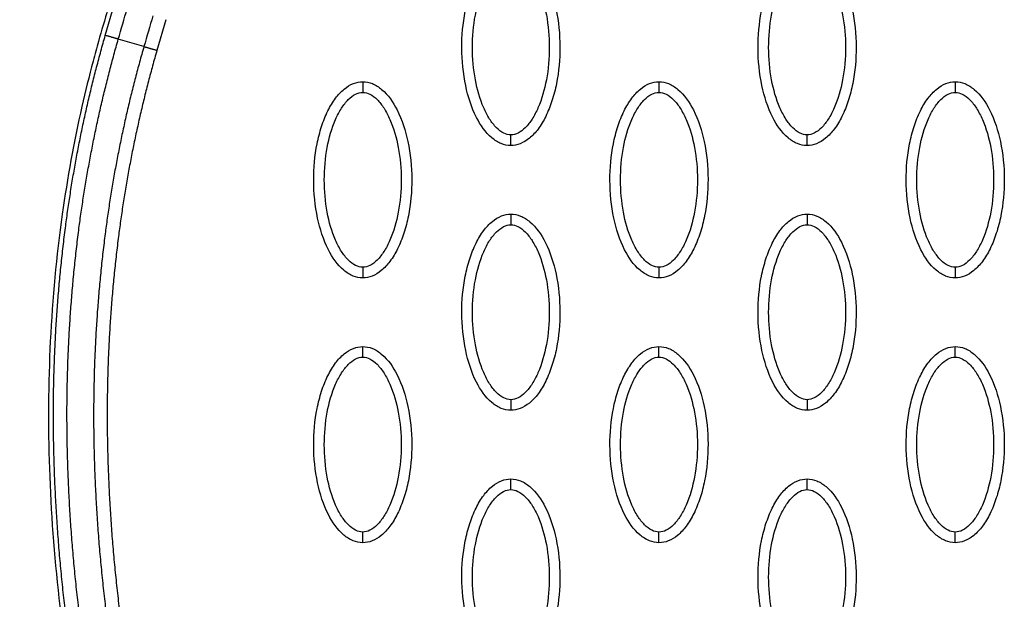
# Model space of a CAD drawing. Units: millimetres. Extents: x -511 to 20929, y 399 to 14680.
# Drawn here: x 9189 to 9282, y 7478 to 7533 of the extents above; entities that cross this region are included whole.
import ezdxf

# ---------------------------------------------------------------- set-up
doc = ezdxf.new("R2010")
doc.units = ezdxf.units.MM
doc.layers.add('Make2D$可见线$普通线', color=18, linetype='Continuous')
doc.layers.add('Make2D$可见线$正切线', color=18, linetype='Continuous')

msp = doc.modelspace()

# ---------------------------------------------------------------- linework, layer by layer
at = {"layer": 'Make2D$可见线$普通线', "color": 0}
for points, knots in [([(9235.732, 7521.022), (9235.421, 7521.023), (9234.769, 7521.154), (9233.519, 7521.977), (9232.257, 7523.841), (9231.328, 7526.779), (9230.996, 7530.187), (9231.252, 7533.104), (9231.811, 7535.289), (9232.383, 7536.742), (9233.089, 7537.949), (9233.909, 7538.84), (9234.794, 7539.399), (9235.432, 7539.527), (9235.732, 7539.527)], [0, 0, 0, 0, 0.931276, 1.963919, 4.405768, 7.571965, 11.148137, 14.632233, 16.315096, 17.90115, 19.303978, 20.494603, 21.507941, 22.408096, 22.408096, 22.408096, 22.408096]), ([(9235.732, 7539.527), (9236.043, 7539.526), (9236.695, 7539.394), (9237.944, 7538.572), (9239.206, 7536.708), (9240.135, 7533.77), (9240.467, 7530.362), (9240.212, 7527.445), (9239.652, 7525.26), (9239.081, 7523.807), (9238.374, 7522.6), (9237.554, 7521.709), (9236.67, 7521.149), (9236.031, 7521.022), (9235.732, 7521.022)], [0, 0, 0, 0, 0.931276, 1.963919, 4.405768, 7.571965, 11.148137, 14.632233, 16.315096, 17.90115, 19.303978, 20.494603, 21.507941, 22.408096, 22.408096, 22.408096, 22.408096]), ([(9263.679, 7521.022), (9263.368, 7521.023), (9262.716, 7521.154), (9261.466, 7521.977), (9260.205, 7523.841), (9259.275, 7526.779), (9258.943, 7530.187), (9259.199, 7533.104), (9259.758, 7535.289), (9260.33, 7536.742), (9261.037, 7537.949), (9261.856, 7538.84), (9262.741, 7539.399), (9263.379, 7539.527), (9263.679, 7539.527)], [0, 0, 0, 0, 0.931276, 1.963919, 4.405768, 7.571965, 11.148137, 14.632233, 16.315096, 17.90115, 19.303978, 20.494603, 21.507941, 22.408096, 22.408096, 22.408096, 22.408096]), ([(9263.679, 7539.527), (9263.99, 7539.526), (9264.642, 7539.394), (9265.892, 7538.572), (9267.153, 7536.708), (9268.082, 7533.77), (9268.414, 7530.362), (9268.159, 7527.445), (9267.599, 7525.26), (9267.028, 7523.807), (9266.321, 7522.6), (9265.501, 7521.709), (9264.617, 7521.149), (9263.978, 7521.022), (9263.679, 7521.022)], [0, 0, 0, 0, 0.931276, 1.963919, 4.405768, 7.571965, 11.148137, 14.632233, 16.315096, 17.90115, 19.303978, 20.494603, 21.507941, 22.408096, 22.408096, 22.408096, 22.408096]), ([(9184.537, 7535.137), (9181.784, 7525.628), (9178.363, 7505.331), (9179.605, 7473.394), (9187.01, 7439.964), (9195.54, 7417.946), (9200.639, 7406.861)], [0, 0, 0, 0, 29.353151, 60.72507, 94.56671, 130.988569, 130.988569, 130.988569, 130.988569]), ([(9221.758, 7508.531), (9221.447, 7508.531), (9220.795, 7508.663), (9219.545, 7509.486), (9218.284, 7511.349), (9217.355, 7514.288), (9217.023, 7517.696), (9217.278, 7520.613), (9217.838, 7522.798), (9218.409, 7524.25), (9219.116, 7525.457), (9219.936, 7526.348), (9220.82, 7526.908), (9221.459, 7527.035), (9221.758, 7527.035)], [0, 0, 0, 0, 0.931277, 1.963919, 4.405768, 7.571965, 11.148137, 14.632233, 16.315096, 17.90115, 19.303978, 20.494603, 21.507941, 22.408096, 22.408096, 22.408096, 22.408096]), ([(9221.758, 7527.035), (9222.069, 7527.034), (9222.721, 7526.903), (9223.971, 7526.08), (9225.232, 7524.217), (9226.162, 7521.278), (9226.493, 7517.87), (9226.238, 7514.953), (9225.678, 7512.768), (9225.107, 7511.316), (9224.4, 7510.109), (9223.581, 7509.218), (9222.696, 7508.658), (9222.058, 7508.53), (9221.758, 7508.531)], [0, 0, 0, 0, 0.931276, 1.963919, 4.405768, 7.571965, 11.148137, 14.632233, 16.315096, 17.90115, 19.303978, 20.494603, 21.507941, 22.408096, 22.408096, 22.408096, 22.408096]), ([(9249.705, 7508.531), (9249.394, 7508.531), (9248.742, 7508.663), (9247.492, 7509.486), (9246.231, 7511.349), (9245.302, 7514.288), (9244.97, 7517.696), (9245.225, 7520.613), (9245.785, 7522.798), (9246.356, 7524.25), (9247.063, 7525.457), (9247.883, 7526.348), (9248.767, 7526.908), (9249.406, 7527.035), (9249.705, 7527.035)], [0, 0, 0, 0, 0.931277, 1.963919, 4.405768, 7.571965, 11.148137, 14.632233, 16.315096, 17.90115, 19.303978, 20.494603, 21.507941, 22.408096, 22.408096, 22.408096, 22.408096]), ([(9249.705, 7527.035), (9250.016, 7527.034), (9250.668, 7526.903), (9251.918, 7526.08), (9253.179, 7524.217), (9254.109, 7521.278), (9254.44, 7517.87), (9254.185, 7514.953), (9253.625, 7512.768), (9253.054, 7511.316), (9252.347, 7510.109), (9251.528, 7509.218), (9250.643, 7508.658), (9250.005, 7508.53), (9249.705, 7508.531)], [0, 0, 0, 0, 0.931276, 1.963919, 4.405768, 7.571965, 11.148137, 14.632233, 16.315096, 17.90115, 19.303978, 20.494603, 21.507941, 22.408096, 22.408096, 22.408096, 22.408096]), ([(9277.652, 7508.531), (9277.341, 7508.531), (9276.689, 7508.663), (9275.439, 7509.486), (9274.178, 7511.349), (9273.249, 7514.288), (9272.917, 7517.696), (9273.172, 7520.613), (9273.732, 7522.798), (9274.303, 7524.25), (9275.01, 7525.457), (9275.83, 7526.348), (9276.714, 7526.908), (9277.353, 7527.035), (9277.652, 7527.035)], [0, 0, 0, 0, 0.931277, 1.963919, 4.405768, 7.571965, 11.148137, 14.632233, 16.315096, 17.90115, 19.303978, 20.494603, 21.507941, 22.408096, 22.408096, 22.408096, 22.408096]), ([(9277.652, 7527.035), (9277.963, 7527.034), (9278.615, 7526.903), (9279.865, 7526.08), (9281.126, 7524.217), (9282.056, 7521.278), (9282.388, 7517.87), (9282.132, 7514.953), (9281.573, 7512.768), (9281.001, 7511.316), (9280.294, 7510.109), (9279.475, 7509.218), (9278.59, 7508.658), (9277.952, 7508.53), (9277.652, 7508.531)], [0, 0, 0, 0, 0.931277, 1.963919, 4.405768, 7.571965, 11.148137, 14.632233, 16.315096, 17.90115, 19.303978, 20.494603, 21.507941, 22.408096, 22.408096, 22.408096, 22.408096]), ([(9235.732, 7496.039), (9235.421, 7496.04), (9234.769, 7496.171), (9233.519, 7496.994), (9232.257, 7498.857), (9231.328, 7501.796), (9230.996, 7505.204), (9231.252, 7508.121), (9231.811, 7510.306), (9232.383, 7511.758), (9233.089, 7512.965), (9233.909, 7513.857), (9234.794, 7514.416), (9235.432, 7514.544), (9235.732, 7514.543)], [0, 0, 0, 0, 0.931276, 1.963919, 4.405768, 7.571965, 11.148137, 14.632233, 16.315096, 17.90115, 19.303978, 20.494603, 21.507941, 22.408096, 22.408096, 22.408096, 22.408096]), ([(9235.732, 7514.543), (9236.043, 7514.543), (9236.695, 7514.411), (9237.944, 7513.589), (9239.206, 7511.725), (9240.135, 7508.787), (9240.467, 7505.378), (9240.212, 7502.461), (9239.652, 7500.277), (9239.081, 7498.824), (9238.374, 7497.617), (9237.554, 7496.726), (9236.67, 7496.166), (9236.031, 7496.039), (9235.732, 7496.039)], [0, 0, 0, 0, 0.931277, 1.963919, 4.405768, 7.571965, 11.148137, 14.632233, 16.315096, 17.90115, 19.303978, 20.494603, 21.507941, 22.408096, 22.408096, 22.408096, 22.408096]), ([(9263.679, 7496.039), (9263.368, 7496.04), (9262.716, 7496.171), (9261.466, 7496.994), (9260.205, 7498.857), (9259.275, 7501.796), (9258.943, 7505.204), (9259.199, 7508.121), (9259.758, 7510.306), (9260.33, 7511.758), (9261.037, 7512.965), (9261.856, 7513.857), (9262.741, 7514.416), (9263.379, 7514.544), (9263.679, 7514.543)], [0, 0, 0, 0, 0.931276, 1.963919, 4.405768, 7.571965, 11.148137, 14.632233, 16.315096, 17.90115, 19.303978, 20.494603, 21.507941, 22.408096, 22.408096, 22.408096, 22.408096]), ([(9263.679, 7514.543), (9263.99, 7514.543), (9264.642, 7514.411), (9265.892, 7513.589), (9267.153, 7511.725), (9268.082, 7508.787), (9268.414, 7505.378), (9268.159, 7502.461), (9267.599, 7500.277), (9267.028, 7498.824), (9266.321, 7497.617), (9265.501, 7496.726), (9264.617, 7496.166), (9263.978, 7496.039), (9263.679, 7496.039)], [0, 0, 0, 0, 0.931277, 1.963919, 4.405768, 7.571965, 11.148137, 14.632233, 16.315096, 17.90115, 19.303978, 20.494603, 21.507941, 22.408096, 22.408096, 22.408096, 22.408096]), ([(9221.758, 7483.548), (9221.447, 7483.548), (9220.795, 7483.68), (9219.545, 7484.502), (9218.284, 7486.366), (9217.355, 7489.304), (9217.023, 7492.713), (9217.278, 7495.629), (9217.838, 7497.814), (9218.409, 7499.267), (9219.116, 7500.474), (9219.936, 7501.365), (9220.82, 7501.925), (9221.458, 7502.052), (9221.758, 7502.052)], [0, 0, 0, 0, 0.931282, 1.963926, 4.405774, 7.57197, 11.148142, 14.632238, 16.315102, 17.901156, 19.303984, 20.49461, 21.50794, 22.408074, 22.408074, 22.408074, 22.408074]), ([(9221.758, 7502.052), (9222.069, 7502.051), (9222.721, 7501.92), (9223.971, 7501.097), (9225.232, 7499.234), (9226.162, 7496.295), (9226.493, 7492.887), (9226.238, 7489.97), (9225.678, 7487.785), (9225.107, 7486.333), (9224.4, 7485.125), (9223.581, 7484.234), (9222.696, 7483.675), (9222.058, 7483.547), (9221.758, 7483.548)], [0, 0, 0, 0, 0.931282, 1.963926, 4.405774, 7.57197, 11.148142, 14.632238, 16.315102, 17.901156, 19.303984, 20.49461, 21.50794, 22.408074, 22.408074, 22.408074, 22.408074]), ([(9249.705, 7483.548), (9249.394, 7483.548), (9248.742, 7483.68), (9247.492, 7484.502), (9246.231, 7486.366), (9245.302, 7489.304), (9244.97, 7492.713), (9245.225, 7495.629), (9245.785, 7497.814), (9246.356, 7499.267), (9247.063, 7500.474), (9247.883, 7501.365), (9248.767, 7501.925), (9249.406, 7502.052), (9249.705, 7502.052)], [0, 0, 0, 0, 0.931276, 1.963919, 4.405768, 7.571965, 11.148137, 14.632233, 16.315096, 17.90115, 19.303978, 20.494603, 21.507941, 22.408096, 22.408096, 22.408096, 22.408096]), ([(9249.705, 7502.052), (9250.016, 7502.051), (9250.668, 7501.92), (9251.918, 7501.097), (9253.179, 7499.234), (9254.109, 7496.295), (9254.44, 7492.887), (9254.185, 7489.97), (9253.625, 7487.785), (9253.054, 7486.333), (9252.347, 7485.125), (9251.528, 7484.234), (9250.643, 7483.675), (9250.005, 7483.547), (9249.705, 7483.548)], [0, 0, 0, 0, 0.931276, 1.963919, 4.405768, 7.571965, 11.148137, 14.632233, 16.315096, 17.90115, 19.303978, 20.494603, 21.507941, 22.408096, 22.408096, 22.408096, 22.408096]), ([(9277.652, 7483.548), (9277.341, 7483.548), (9276.689, 7483.68), (9275.439, 7484.502), (9274.178, 7486.366), (9273.249, 7489.304), (9272.917, 7492.713), (9273.172, 7495.629), (9273.732, 7497.814), (9274.303, 7499.267), (9275.01, 7500.474), (9275.83, 7501.365), (9276.714, 7501.925), (9277.353, 7502.052), (9277.652, 7502.052)], [0, 0, 0, 0, 0.931276, 1.963919, 4.405768, 7.571965, 11.148137, 14.632233, 16.315096, 17.90115, 19.303978, 20.494603, 21.507941, 22.408096, 22.408096, 22.408096, 22.408096]), ([(9277.652, 7502.052), (9277.963, 7502.051), (9278.615, 7501.92), (9279.865, 7501.097), (9281.126, 7499.234), (9282.056, 7496.295), (9282.388, 7492.887), (9282.132, 7489.97), (9281.573, 7487.785), (9281.001, 7486.333), (9280.294, 7485.125), (9279.475, 7484.234), (9278.59, 7483.675), (9277.952, 7483.547), (9277.652, 7483.548)], [0, 0, 0, 0, 0.931276, 1.963919, 4.405768, 7.571965, 11.148137, 14.632233, 16.315096, 17.90115, 19.303978, 20.494603, 21.507941, 22.408096, 22.408096, 22.408096, 22.408096]), ([(9235.732, 7471.056), (9235.421, 7471.057), (9234.769, 7471.188), (9233.519, 7472.011), (9232.257, 7473.874), (9231.328, 7476.813), (9230.996, 7480.221), (9231.252, 7483.138), (9231.811, 7485.323), (9232.383, 7486.775), (9233.089, 7487.982), (9233.909, 7488.873), (9234.794, 7489.433), (9235.432, 7489.561), (9235.732, 7489.56)], [0, 0, 0, 0, 0.931282, 1.963926, 4.405774, 7.57197, 11.148142, 14.632238, 16.315102, 17.901156, 19.303984, 20.49461, 21.50794, 22.408074, 22.408074, 22.408074, 22.408074]), ([(9235.732, 7489.56), (9236.043, 7489.56), (9236.695, 7489.428), (9237.944, 7488.605), (9239.206, 7486.742), (9240.135, 7483.803), (9240.467, 7480.395), (9240.212, 7477.478), (9239.652, 7475.293), (9239.081, 7473.841), (9238.374, 7472.634), (9237.554, 7471.743), (9236.67, 7471.183), (9236.031, 7471.056), (9235.732, 7471.056)], [0, 0, 0, 0, 0.931282, 1.963926, 4.405774, 7.57197, 11.148142, 14.632238, 16.315102, 17.901156, 19.303984, 20.49461, 21.50794, 22.408074, 22.408074, 22.408074, 22.408074]), ([(9263.679, 7471.056), (9263.368, 7471.057), (9262.716, 7471.188), (9261.466, 7472.011), (9260.205, 7473.874), (9259.275, 7476.813), (9258.943, 7480.221), (9259.199, 7483.138), (9259.758, 7485.323), (9260.33, 7486.775), (9261.037, 7487.982), (9261.856, 7488.873), (9262.741, 7489.433), (9263.379, 7489.561), (9263.679, 7489.56)], [0, 0, 0, 0, 0.931276, 1.963919, 4.405768, 7.571965, 11.148137, 14.632233, 16.315096, 17.90115, 19.303978, 20.494603, 21.507941, 22.408096, 22.408096, 22.408096, 22.408096]), ([(9263.679, 7489.56), (9263.99, 7489.56), (9264.642, 7489.428), (9265.892, 7488.605), (9267.153, 7486.742), (9268.082, 7483.803), (9268.414, 7480.395), (9268.159, 7477.478), (9267.599, 7475.293), (9267.028, 7473.841), (9266.321, 7472.634), (9265.501, 7471.743), (9264.617, 7471.183), (9263.978, 7471.056), (9263.679, 7471.056)], [0, 0, 0, 0, 0.931276, 1.963919, 4.405768, 7.571965, 11.148137, 14.632233, 16.315096, 17.90115, 19.303978, 20.494603, 21.507941, 22.408096, 22.408096, 22.408096, 22.408096])]:
    msp.add_open_spline(points, degree=3, knots=knots, dxfattribs=at)
for points, weights, knots in [([(9212.872, 7412.504), (9208.523, 7421.956), (9204.691, 7431.66), (9201.546, 7441.589), (9198.777, 7450.327), (9196.541, 7459.239), (9194.991, 7468.279), (9193.637, 7476.173), (9192.806, 7484.164), (9192.621, 7492.176), (9192.445, 7499.234), (9192.809, 7506.286), (9193.712, 7513.288), (9194.507, 7519.418), (9195.764, 7525.469), (9197.474, 7531.409)], [1, 1.02306191005, 1.04665567179, 1.07079355074, 1.07079355074, 1.07079355074, 1.07079355074, 1.07079355074, 1.07079355074, 1.07079355074, 1.0686991513, 1.0686991513, 1.07079355074, 1.06875264573, 1.06875264573, 1.07079355074], [1.225922, 1.225922, 1.225922, 1.225922, 32.562281, 32.562281, 32.562281, 60.142975, 60.142975, 60.142975, 84.230658, 84.230658, 84.230658, 105.391997, 105.391997, 105.391997, 123.916383, 123.916383, 123.916383, 123.916383]), ([(9214.032, 7413.038), (9209.703, 7422.447), (9205.89, 7432.103), (9202.763, 7441.976), (9200.011, 7450.665), (9197.789, 7459.522), (9196.25, 7468.497), (9194.906, 7476.336), (9194.082, 7484.265), (9193.899, 7492.208), (9193.723, 7499.201), (9194.084, 7506.187), (9194.978, 7513.124), (9195.765, 7519.189), (9197.008, 7525.177), (9198.699, 7531.054)], [1, 1.02306191005, 1.04665567179, 1.07079355074, 1.07079355074, 1.07079355074, 1.07079355074, 1.07079355074, 1.07079355074, 1.07079355074, 1.06869988995, 1.06869988995, 1.07079355074, 1.06875324249, 1.06875324249, 1.07079355074], [1.225922, 1.225922, 1.225922, 1.225922, 32.562281, 32.562281, 32.562281, 60.142975, 60.142975, 60.142975, 84.230658, 84.230658, 84.230658, 105.195332, 105.195332, 105.195332, 123.524658, 123.524658, 123.524658, 123.524658]), ([(9201.115, 7530.355), (9199.432, 7524.509), (9198.203, 7518.552), (9197.434, 7512.517), (9196.56, 7505.61), (9196.223, 7498.657), (9196.425, 7491.698), (9196.639, 7483.772), (9197.498, 7475.873), (9198.875, 7468.074), (9200.431, 7459.255), (9202.649, 7450.565), (9205.379, 7442.046), (9208.436, 7432.505), (9212.134, 7423.177), (9216.316, 7414.089)], [1, 0.99803728617, 0.99803728617, 1, 0.998002219989, 0.998002219989, 1, 1, 1, 1, 1, 1, 1, 0.977459975455, 0.955428003617, 0.933892632965], [0, 0, 0, 0, 18.232034, 18.232034, 18.232034, 39.096618, 39.096618, 39.096618, 62.91636, 62.91636, 62.91636, 89.849672, 89.849672, 89.849672, 120.013327, 120.013327, 120.013327, 120.013327]), ([(9202.34, 7530.001), (9200.677, 7524.218), (9199.461, 7518.325), (9198.701, 7512.356), (9197.836, 7505.515), (9197.502, 7498.627), (9197.703, 7491.735), (9197.915, 7483.879), (9198.766, 7476.042), (9200.133, 7468.298), (9201.678, 7459.543), (9203.881, 7450.908), (9206.595, 7442.437), (9209.634, 7432.95), (9213.313, 7423.67), (9217.475, 7414.622)], [1, 0.998037870086, 0.998037870086, 1, 0.99800296559, 0.99800296559, 1, 1, 1, 1, 1, 1, 1, 0.977459975455, 0.955428003617, 0.933892632965], [0, 0, 0, 0, 18.034058, 18.034058, 18.034058, 38.6999, 38.6999, 38.6999, 62.519642, 62.519642, 62.519642, 89.452954, 89.452954, 89.452954, 119.616609, 119.616609, 119.616609, 119.616609])]:
    msp.add_rational_spline(points, weights, degree=3, knots=knots, dxfattribs=at)
for points, weights in [([(9198.699, 7531.054), (9198.269, 7531.179), (9197.474, 7531.409)], [1, 0.877696372248, 1]), ([(9201.115, 7530.355), (9201.545, 7530.231), (9202.34, 7530.001)], [1, 0.877678317524, 1])]:
    msp.add_rational_spline(points, weights, degree=2, dxfattribs=at)
at = {"layer": 'Make2D$可见线$正切线', "color": 0}
for p, q in [((9197.474, 7531.409), (9198.319, 7534.295)), ((9203.167, 7532.892), (9202.34, 7530.001)), ((9201.115, 7530.355), (9198.699, 7531.054))]:
    msp.add_line(p, q, dxfattribs=at)
for points, knots in [([(9235.732, 7522.021), (9235.499, 7522.02), (9234.99, 7522.169), (9234.303, 7522.717), (9233.672, 7523.543), (9232.909, 7525.032), (9232.274, 7527.3), (9232.017, 7530.27), (9232.273, 7533.246), (9232.909, 7535.52), (9233.673, 7537.008), (9234.3, 7537.827), (9234.983, 7538.376), (9235.495, 7538.529), (9235.732, 7538.527)], [0, 0, 0, 0, 0.695548, 1.55083, 2.605063, 3.799426, 6.552763, 9.628831, 12.70974, 15.480796, 16.671344, 17.708738, 18.562502, 19.270195, 19.270195, 19.270195, 19.270195]), ([(9235.732, 7538.527), (9235.964, 7538.529), (9236.473, 7538.38), (9237.16, 7537.832), (9237.791, 7537.006), (9238.555, 7535.517), (9239.189, 7533.249), (9239.447, 7530.279), (9239.191, 7527.303), (9238.554, 7525.029), (9237.79, 7523.541), (9237.163, 7522.722), (9236.48, 7522.172), (9235.969, 7522.02), (9235.732, 7522.021)], [0, 0, 0, 0, 0.695548, 1.55083, 2.605063, 3.799426, 6.552763, 9.628831, 12.70974, 15.480796, 16.671344, 17.708738, 18.562502, 19.270195, 19.270195, 19.270195, 19.270195]), ([(9263.679, 7522.021), (9263.446, 7522.02), (9262.937, 7522.169), (9262.251, 7522.717), (9261.619, 7523.543), (9260.856, 7525.032), (9260.221, 7527.3), (9259.964, 7530.27), (9260.22, 7533.246), (9260.856, 7535.52), (9261.621, 7537.008), (9262.248, 7537.827), (9262.93, 7538.376), (9263.442, 7538.529), (9263.679, 7538.527)], [0, 0, 0, 0, 0.695548, 1.55083, 2.605063, 3.799426, 6.552763, 9.628831, 12.70974, 15.480796, 16.671344, 17.708738, 18.562502, 19.270195, 19.270195, 19.270195, 19.270195]), ([(9263.679, 7538.527), (9263.912, 7538.529), (9264.42, 7538.38), (9265.107, 7537.832), (9265.738, 7537.006), (9266.502, 7535.517), (9267.136, 7533.249), (9267.394, 7530.279), (9267.138, 7527.303), (9266.501, 7525.029), (9265.737, 7523.541), (9265.11, 7522.722), (9264.427, 7522.172), (9263.916, 7522.02), (9263.679, 7522.021)], [0, 0, 0, 0, 0.695548, 1.55083, 2.605063, 3.799426, 6.552763, 9.628831, 12.70974, 15.480796, 16.671344, 17.708738, 18.562502, 19.270195, 19.270195, 19.270195, 19.270195]), ([(9198.424, 7536.703), (9198.287, 7536.047), (9198.057, 7535.116), (9197.501, 7533.17), (9196.935, 7531.258), (9196.092, 7528.194), (9194.77, 7522.798), (9192.455, 7510.057), (9191.55, 7490.355), (9194.42, 7465.555), (9198.627, 7449.175), (9201.281, 7440.898)], [0, 0, 0, 0, 2.009884, 2.876369, 6.06985, 7.992851, 12.407222, 22.739046, 46.797836, 71.353416, 97.431292, 97.431292, 97.431292, 97.431292]), ([(9221.758, 7509.53), (9221.525, 7509.528), (9221.017, 7509.678), (9220.33, 7510.226), (9219.699, 7511.051), (9218.935, 7512.541), (9218.3, 7514.808), (9218.043, 7517.778), (9218.299, 7520.754), (9218.935, 7523.028), (9219.7, 7524.516), (9220.327, 7525.335), (9221.01, 7525.885), (9221.521, 7526.037), (9221.758, 7526.036)], [0, 0, 0, 0, 0.695548, 1.55083, 2.605063, 3.799426, 6.552763, 9.628831, 12.70974, 15.480796, 16.671344, 17.708738, 18.562502, 19.270195, 19.270195, 19.270195, 19.270195]), ([(9221.758, 7526.036), (9221.991, 7526.037), (9222.499, 7525.888), (9223.186, 7525.34), (9223.818, 7524.515), (9224.581, 7523.025), (9225.216, 7520.758), (9225.473, 7517.788), (9225.217, 7514.811), (9224.581, 7512.538), (9223.816, 7511.049), (9223.189, 7510.231), (9222.506, 7509.681), (9221.995, 7509.528), (9221.758, 7509.53)], [0, 0, 0, 0, 0.695548, 1.55083, 2.605063, 3.799426, 6.552763, 9.628831, 12.70974, 15.480796, 16.671344, 17.708738, 18.562502, 19.270195, 19.270195, 19.270195, 19.270195]), ([(9249.705, 7509.53), (9249.472, 7509.528), (9248.964, 7509.678), (9248.277, 7510.226), (9247.646, 7511.051), (9246.882, 7512.541), (9246.247, 7514.808), (9245.99, 7517.778), (9246.246, 7520.754), (9246.883, 7523.028), (9247.647, 7524.516), (9248.274, 7525.335), (9248.957, 7525.885), (9249.468, 7526.037), (9249.705, 7526.036)], [0, 0, 0, 0, 0.695548, 1.55083, 2.605063, 3.799426, 6.552763, 9.628831, 12.70974, 15.480796, 16.671344, 17.708738, 18.562502, 19.270195, 19.270195, 19.270195, 19.270195]), ([(9249.705, 7526.036), (9249.938, 7526.037), (9250.446, 7525.888), (9251.133, 7525.34), (9251.765, 7524.515), (9252.528, 7523.025), (9253.163, 7520.758), (9253.42, 7517.788), (9253.164, 7514.811), (9252.528, 7512.538), (9251.763, 7511.049), (9251.136, 7510.231), (9250.454, 7509.681), (9249.942, 7509.528), (9249.705, 7509.53)], [0, 0, 0, 0, 0.695548, 1.55083, 2.605063, 3.799426, 6.552763, 9.628831, 12.70974, 15.480796, 16.671344, 17.708738, 18.562502, 19.270195, 19.270195, 19.270195, 19.270195]), ([(9277.652, 7509.53), (9277.419, 7509.528), (9276.911, 7509.678), (9276.224, 7510.226), (9275.593, 7511.051), (9274.829, 7512.541), (9274.195, 7514.808), (9273.937, 7517.778), (9274.193, 7520.754), (9274.83, 7523.028), (9275.594, 7524.516), (9276.221, 7525.335), (9276.904, 7525.885), (9277.415, 7526.037), (9277.652, 7526.036)], [0, 0, 0, 0, 0.695548, 1.55083, 2.605063, 3.799426, 6.552763, 9.628831, 12.70974, 15.480796, 16.671344, 17.708738, 18.562502, 19.270195, 19.270195, 19.270195, 19.270195]), ([(9277.652, 7526.036), (9277.885, 7526.037), (9278.394, 7525.888), (9279.08, 7525.34), (9279.712, 7524.515), (9280.475, 7523.025), (9281.11, 7520.758), (9281.367, 7517.788), (9281.111, 7514.811), (9280.475, 7512.538), (9279.71, 7511.049), (9279.083, 7510.231), (9278.401, 7509.681), (9277.889, 7509.528), (9277.652, 7509.53)], [0, 0, 0, 0, 0.695548, 1.55083, 2.605063, 3.799426, 6.552763, 9.628831, 12.70974, 15.480796, 16.671344, 17.708738, 18.562502, 19.270195, 19.270195, 19.270195, 19.270195]), ([(9235.732, 7497.038), (9235.499, 7497.037), (9234.99, 7497.186), (9234.303, 7497.734), (9233.672, 7498.559), (9232.909, 7500.049), (9232.274, 7502.316), (9232.017, 7505.287), (9232.273, 7508.263), (9232.909, 7510.536), (9233.673, 7512.025), (9234.3, 7512.844), (9234.983, 7513.393), (9235.495, 7513.546), (9235.732, 7513.544)], [0, 0, 0, 0, 0.695548, 1.55083, 2.605063, 3.799426, 6.552763, 9.628831, 12.70974, 15.480796, 16.671344, 17.708738, 18.562502, 19.270195, 19.270195, 19.270195, 19.270195]), ([(9235.732, 7513.544), (9235.964, 7513.546), (9236.473, 7513.397), (9237.16, 7512.848), (9237.791, 7512.023), (9238.555, 7510.533), (9239.189, 7508.266), (9239.447, 7505.296), (9239.191, 7502.32), (9238.554, 7500.046), (9237.79, 7498.558), (9237.163, 7497.739), (9236.48, 7497.189), (9235.969, 7497.037), (9235.732, 7497.038)], [0, 0, 0, 0, 0.695548, 1.55083, 2.605063, 3.799426, 6.552763, 9.628831, 12.70974, 15.480796, 16.671344, 17.708738, 18.562502, 19.270195, 19.270195, 19.270195, 19.270195]), ([(9263.679, 7497.038), (9263.446, 7497.037), (9262.937, 7497.186), (9262.251, 7497.734), (9261.619, 7498.559), (9260.856, 7500.049), (9260.221, 7502.316), (9259.964, 7505.287), (9260.22, 7508.263), (9260.856, 7510.536), (9261.621, 7512.025), (9262.248, 7512.844), (9262.93, 7513.393), (9263.442, 7513.546), (9263.679, 7513.544)], [0, 0, 0, 0, 0.695548, 1.55083, 2.605063, 3.799426, 6.552763, 9.628831, 12.70974, 15.480796, 16.671344, 17.708738, 18.562502, 19.270195, 19.270195, 19.270195, 19.270195]), ([(9263.679, 7513.544), (9263.912, 7513.546), (9264.42, 7513.397), (9265.107, 7512.848), (9265.738, 7512.023), (9266.502, 7510.533), (9267.136, 7508.266), (9267.394, 7505.296), (9267.138, 7502.32), (9266.501, 7500.046), (9265.737, 7498.558), (9265.11, 7497.739), (9264.427, 7497.189), (9263.916, 7497.037), (9263.679, 7497.038)], [0, 0, 0, 0, 0.695548, 1.55083, 2.605063, 3.799426, 6.552763, 9.628831, 12.70974, 15.480796, 16.671344, 17.708738, 18.562502, 19.270195, 19.270195, 19.270195, 19.270195]), ([(9221.758, 7484.547), (9221.525, 7484.545), (9221.017, 7484.694), (9220.33, 7485.243), (9219.699, 7486.068), (9218.935, 7487.558), (9218.3, 7489.825), (9218.043, 7492.795), (9218.299, 7495.771), (9218.935, 7498.045), (9219.7, 7499.533), (9220.327, 7500.352), (9221.01, 7500.902), (9221.521, 7501.054), (9221.758, 7501.053)], [0, 0, 0, 0, 0.695548, 1.55083, 2.605063, 3.799426, 6.552763, 9.628831, 12.70974, 15.480796, 16.671344, 17.708738, 18.562502, 19.270195, 19.270195, 19.270195, 19.270195]), ([(9221.758, 7501.053), (9221.991, 7501.054), (9222.499, 7500.905), (9223.186, 7500.357), (9223.818, 7499.532), (9224.581, 7498.042), (9225.216, 7495.774), (9225.473, 7492.804), (9225.217, 7489.828), (9224.581, 7487.555), (9223.816, 7486.066), (9223.189, 7485.247), (9222.506, 7484.698), (9221.995, 7484.545), (9221.758, 7484.547)], [0, 0, 0, 0, 0.695548, 1.55083, 2.605063, 3.799426, 6.552763, 9.628831, 12.70974, 15.480796, 16.671344, 17.708738, 18.562502, 19.270195, 19.270195, 19.270195, 19.270195]), ([(9249.705, 7484.547), (9249.472, 7484.545), (9248.964, 7484.694), (9248.277, 7485.243), (9247.646, 7486.068), (9246.882, 7487.558), (9246.247, 7489.825), (9245.99, 7492.795), (9246.246, 7495.771), (9246.883, 7498.045), (9247.647, 7499.533), (9248.274, 7500.352), (9248.957, 7500.902), (9249.468, 7501.054), (9249.705, 7501.053)], [0, 0, 0, 0, 0.695548, 1.55083, 2.605063, 3.799426, 6.552763, 9.628831, 12.70974, 15.480796, 16.671344, 17.708738, 18.562502, 19.270195, 19.270195, 19.270195, 19.270195]), ([(9249.705, 7501.053), (9249.938, 7501.054), (9250.446, 7500.905), (9251.133, 7500.357), (9251.765, 7499.532), (9252.528, 7498.042), (9253.163, 7495.774), (9253.42, 7492.804), (9253.164, 7489.828), (9252.528, 7487.555), (9251.763, 7486.066), (9251.136, 7485.247), (9250.454, 7484.698), (9249.942, 7484.545), (9249.705, 7484.547)], [0, 0, 0, 0, 0.695548, 1.55083, 2.605063, 3.799426, 6.552763, 9.628831, 12.70974, 15.480796, 16.671344, 17.708738, 18.562502, 19.270195, 19.270195, 19.270195, 19.270195]), ([(9277.652, 7484.547), (9277.419, 7484.545), (9276.911, 7484.694), (9276.224, 7485.243), (9275.593, 7486.068), (9274.829, 7487.558), (9274.195, 7489.825), (9273.937, 7492.795), (9274.193, 7495.771), (9274.83, 7498.045), (9275.594, 7499.533), (9276.221, 7500.352), (9276.904, 7500.902), (9277.415, 7501.054), (9277.652, 7501.053)], [0, 0, 0, 0, 0.695548, 1.55083, 2.605063, 3.799426, 6.552763, 9.628831, 12.70974, 15.480796, 16.671344, 17.708738, 18.562502, 19.270195, 19.270195, 19.270195, 19.270195]), ([(9277.652, 7501.053), (9277.885, 7501.054), (9278.394, 7500.905), (9279.08, 7500.357), (9279.712, 7499.532), (9280.475, 7498.042), (9281.11, 7495.774), (9281.367, 7492.804), (9281.111, 7489.828), (9280.475, 7487.555), (9279.71, 7486.066), (9279.083, 7485.247), (9278.401, 7484.698), (9277.889, 7484.545), (9277.652, 7484.547)], [0, 0, 0, 0, 0.695548, 1.55083, 2.605063, 3.799426, 6.552763, 9.628831, 12.70974, 15.480796, 16.671344, 17.708738, 18.562502, 19.270195, 19.270195, 19.270195, 19.270195]), ([(9235.732, 7472.055), (9235.499, 7472.054), (9234.99, 7472.203), (9234.303, 7472.751), (9233.672, 7473.576), (9232.909, 7475.066), (9232.274, 7477.333), (9232.017, 7480.303), (9232.273, 7483.28), (9232.909, 7485.553), (9233.673, 7487.042), (9234.3, 7487.86), (9234.983, 7488.41), (9235.495, 7488.563), (9235.732, 7488.561)], [0, 0, 0, 0, 0.695548, 1.55083, 2.605063, 3.799426, 6.552763, 9.628831, 12.70974, 15.480796, 16.671344, 17.708738, 18.562502, 19.270195, 19.270195, 19.270195, 19.270195]), ([(9235.732, 7488.561), (9235.964, 7488.563), (9236.473, 7488.413), (9237.16, 7487.865), (9237.791, 7487.04), (9238.555, 7485.55), (9239.189, 7483.283), (9239.447, 7480.313), (9239.191, 7477.337), (9238.554, 7475.063), (9237.79, 7473.575), (9237.163, 7472.756), (9236.48, 7472.206), (9235.969, 7472.054), (9235.732, 7472.055)], [0, 0, 0, 0, 0.695548, 1.55083, 2.605063, 3.799426, 6.552763, 9.628831, 12.70974, 15.480796, 16.671344, 17.708738, 18.562502, 19.270195, 19.270195, 19.270195, 19.270195]), ([(9263.679, 7472.055), (9263.446, 7472.054), (9262.937, 7472.203), (9262.251, 7472.751), (9261.619, 7473.576), (9260.856, 7475.066), (9260.221, 7477.333), (9259.964, 7480.303), (9260.22, 7483.28), (9260.856, 7485.553), (9261.621, 7487.042), (9262.248, 7487.86), (9262.93, 7488.41), (9263.442, 7488.563), (9263.679, 7488.561)], [0, 0, 0, 0, 0.695548, 1.55083, 2.605063, 3.799426, 6.552763, 9.628831, 12.70974, 15.480796, 16.671344, 17.708738, 18.562502, 19.270195, 19.270195, 19.270195, 19.270195]), ([(9263.679, 7488.561), (9263.912, 7488.563), (9264.42, 7488.413), (9265.107, 7487.865), (9265.738, 7487.04), (9266.502, 7485.55), (9267.136, 7483.283), (9267.394, 7480.313), (9267.138, 7477.337), (9266.501, 7475.063), (9265.737, 7473.575), (9265.11, 7472.756), (9264.427, 7472.206), (9263.916, 7472.054), (9263.679, 7472.055)], [0, 0, 0, 0, 0.695548, 1.55083, 2.605063, 3.799426, 6.552763, 9.628831, 12.70974, 15.480796, 16.671344, 17.708738, 18.562502, 19.270195, 19.270195, 19.270195, 19.270195])]:
    msp.add_open_spline(points, degree=3, knots=knots, dxfattribs=at)
for points in [[(9198.699, 7531.054), (9198.977, 7532.018), (9199.254, 7532.981), (9199.531, 7533.945)], [(9201.955, 7533.243), (9201.675, 7532.281), (9201.395, 7531.318), (9201.115, 7530.355)]]:
    msp.add_open_spline(points, degree=3, dxfattribs=at)
for points, weights in [([(9221.758, 7527.035), (9221.758, 7527.035), (9221.758, 7526.621), (9221.758, 7526.036)], [1, 0.804783336633, 0.804777800967, 1]), ([(9249.705, 7527.035), (9249.705, 7527.035), (9249.705, 7526.621), (9249.705, 7526.036)], [1, 0.804783411542, 0.804777884966, 1]), ([(9277.652, 7527.035), (9277.652, 7527.035), (9277.652, 7526.621), (9277.652, 7526.036)], [1, 0.804783336633, 0.804777800967, 1]), ([(9235.732, 7521.022), (9235.732, 7521.022), (9235.732, 7521.436), (9235.732, 7522.021)], [1, 0.804783411553, 0.804777884976, 1]), ([(9263.679, 7521.022), (9263.679, 7521.022), (9263.679, 7521.436), (9263.679, 7522.021)], [1, 0.804783411547, 0.80477788497, 1]), ([(9235.732, 7514.543), (9235.732, 7514.543), (9235.732, 7514.13), (9235.732, 7513.544)], [1, 0.804783336618, 0.804777800954, 1]), ([(9263.679, 7514.543), (9263.679, 7514.543), (9263.679, 7514.13), (9263.679, 7513.544)], [1, 0.804783336619, 0.804777800955, 1]), ([(9221.758, 7509.53), (9221.758, 7508.945), (9221.758, 7508.531), (9221.758, 7508.531)], [1, 0.804777800895, 0.804783336551, 1]), ([(9249.705, 7509.53), (9249.705, 7508.945), (9249.705, 7508.531), (9249.705, 7508.531)], [1, 0.804777800894, 0.804783336551, 1]), ([(9277.652, 7509.53), (9277.652, 7508.945), (9277.652, 7508.531), (9277.652, 7508.531)], [1, 0.804777884894, 0.804783411461, 1]), ([(9221.758, 7501.053), (9221.758, 7501.638), (9221.758, 7502.052), (9221.758, 7502.052)], [1, 0.804777800895, 0.804783336551, 1]), ([(9249.705, 7501.053), (9249.705, 7501.638), (9249.705, 7502.052), (9249.705, 7502.052)], [1, 0.804777800895, 0.804783336552, 1]), ([(9277.652, 7501.053), (9277.652, 7501.638), (9277.652, 7502.052), (9277.652, 7502.052)], [1, 0.804777800895, 0.804783336552, 1]), ([(9235.732, 7497.038), (9235.732, 7496.453), (9235.732, 7496.039), (9235.732, 7496.039)], [1, 0.804777884893, 0.804783411461, 1]), ([(9263.679, 7497.038), (9263.679, 7496.453), (9263.679, 7496.039), (9263.679, 7496.039)], [1, 0.804777800895, 0.804783336551, 1]), ([(9235.732, 7488.561), (9235.732, 7489.146), (9235.732, 7489.56), (9235.732, 7489.56)], [1, 0.804777884894, 0.804783411461, 1]), ([(9263.679, 7488.561), (9263.679, 7489.146), (9263.679, 7489.56), (9263.679, 7489.56)], [1, 0.804777800894, 0.804783336551, 1]), ([(9221.758, 7483.548), (9221.758, 7483.548), (9221.758, 7483.961), (9221.758, 7484.547)], [1, 0.804783411542, 0.804777884966, 1]), ([(9249.705, 7483.548), (9249.705, 7483.548), (9249.705, 7483.961), (9249.705, 7484.547)], [1, 0.804783411529, 0.804777884954, 1]), ([(9277.652, 7483.548), (9277.652, 7483.548), (9277.652, 7483.961), (9277.652, 7484.547)], [1, 0.804783411528, 0.804777884954, 1])]:
    msp.add_rational_spline(points, weights, degree=3, dxfattribs=at)

doc.saveas('drawing.dxf')
